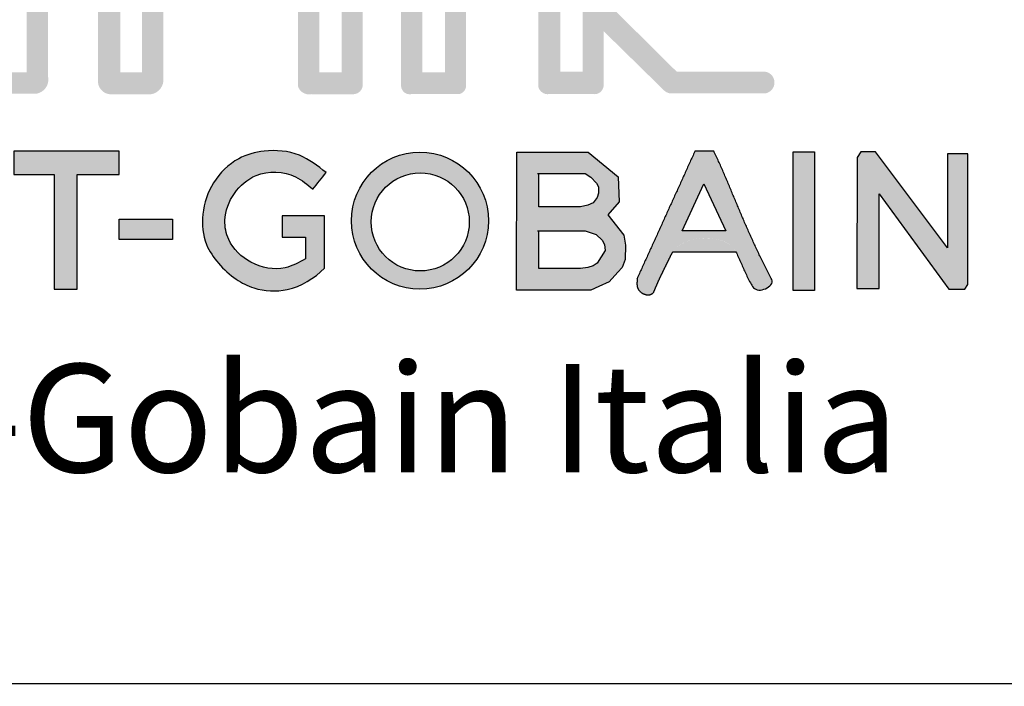
# Model space of a CAD drawing. Units: millimetres. Extents: x 4725 to 5565, y 1423 to 2017.
# Drawn here: x 4783 to 4841, y 1937 to 1976 of the extents above; entities that cross this region are included whole.
import ezdxf

# ---------------------------------------------------------------- set-up
doc = ezdxf.new("R2010")
doc.units = ezdxf.units.MM
doc.layers.add('CARTIGLIO', color=5, linetype='Continuous')
doc.styles.add('ar-na-light', font='ARIALN.TTF')

# ---------------------------------------------------------------- blocks, each defined once
blk = doc.blocks.new('LogoSG')
h = blk.add_hatch(color=256)
h.dxf.hatch_style = 1
h.set_gradient(color1=(255, 0, 63), color2=(255, 127, 0))
edge = h.paths.add_edge_path()
edge.add_line((-626.63, 159.17), (-631.3, 159.17))
edge.add_arc((-631.26, 158.04), 1.13, 91.8183, 181.8567)
edge.add_line((-632.4, 158), (-632.4, 128.76))
edge.add_line((-632.4, 128.76), (-635.28, 128.76))
edge.add_line((-635.28, 128.76), (-635.28, 175.7))
edge.add_arc((-636.59, 175.47), 1.33, 9.5993, 138.7255)
edge.add_line((-637.6, 176.35), (-641.21, 172.73))
edge.add_line((-641.21, 172.73), (-641.08, 168.83))
edge.add_line((-641.08, 168.83), (-638.03, 171.92))
edge.add_line((-638.03, 171.92), (-638.03, 126.95))
edge.add_arc((-636.91, 127.04), 1.12, 184.7527, 281.9216)
edge.add_line((-636.68, 125.94), (-630.64, 125.94))
edge.add_arc((-630.78, 127.03), 1.1, 277.5021, 362.6207)
edge.add_line((-629.69, 127.08), (-629.69, 156.33))
edge.add_line((-629.69, 156.33), (-627.54, 156.33))
edge.add_line((-627.54, 156.33), (-620.42, 149.58))
edge.add_line((-620.42, 149.58), (-620.42, 126.91))
edge.add_arc((-619.19, 127.19), 1.26, 192.6835, 276.8875)
edge.add_line((-619.04, 125.94), (-613.19, 125.94))
edge.add_arc((-613.21, 127.13), 1.2, 270.9605, 363.7078)
edge.add_line((-612.02, 127.21), (-612.02, 134.02))
edge.add_line((-612.02, 134.02), (-604.25, 126.4))
edge.add_arc((-603.3, 127.39), 1.37, 226.1414, 273.3925)
edge.add_line((-603.22, 126.03), (-591.44, 126.03))
edge.add_arc((-591.5, 127.43), 1.41, 272.5132, 452.5132)
edge.add_line((-591.57, 128.84), (-602.66, 128.84))
edge.add_line((-602.66, 128.84), (-612.7, 138.79))
edge.add_arc((-613.5, 137.87), 1.22, 48.61, 184.6862)
edge.add_line((-614.72, 137.77), (-614.72, 128.81))
edge.add_line((-614.72, 128.81), (-617.59, 128.81))
edge.add_line((-617.59, 128.81), (-617.59, 150.61))
edge.add_arc((-619.11, 150.13), 1.6, 17.5775, 58.5704)
edge.add_line((-618.28, 151.5), (-626.63, 159.17))
h = blk.add_hatch(color=256)
h.dxf.hatch_style = 1
h.set_gradient(color1=(0, 76, 153), color2=(255, 0, 63))
edge = h.paths.add_edge_path()
edge.add_arc((-657.59, 155.06), 0.945, 54.6473, 129.2577)
edge.add_line((-658.19, 155.79), (-664.33, 150.82))
edge.add_line((-664.33, 150.82), (-664.16, 147.36))
edge.add_line((-664.16, 147.36), (-657.54, 152.67))
edge.add_line((-657.54, 152.67), (-651.28, 147.98))
edge.add_line((-651.28, 147.98), (-651.28, 126.97))
edge.add_arc((-649.85, 127.39), 1.48, 196.3952, 281.0376)
edge.add_line((-649.57, 125.93), (-644.13, 125.93))
edge.add_arc((-644.17, 127.15), 1.22, 272.0153, 361.1783)
edge.add_line((-642.95, 127.17), (-642.95, 145.25))
edge.add_line((-642.95, 145.25), (-648.53, 149.35))
edge.add_line((-648.53, 149.35), (-648.53, 161.3))
edge.add_line((-648.53, 161.3), (-641.08, 168.83))
edge.add_line((-641.08, 168.83), (-641.21, 172.73))
edge.add_line((-641.21, 172.73), (-651.06, 162.85))
edge.add_line((-651.06, 162.85), (-651.27, 162.2))
edge.add_line((-651.27, 162.2), (-651.27, 151.48))
edge.add_line((-651.27, 151.48), (-657.04, 155.83))
h.paths.add_polyline_path([(-648.53, 145.93), (-645.66, 143.78), (-645.66, 128.76), (-648.53, 128.76)], flags=16)
h = blk.add_hatch(color=256)
h.dxf.hatch_style = 1
h.set_gradient(color1=(127, 191, 255), color2=(0, 76, 153))
h.paths.add_polyline_path([(-668.55, 143.85), (-664.16, 147.36), (-664.33, 150.82), (-671.06, 145.4), (-671.29, 144.77), (-671.29, 128.74), (-674.08, 128.74), (-674.08, 138.28, 0.391079), (-680.28, 143.65), (-680.32, 140.69, -0.408821), (-676.93, 137.72), (-676.93, 127.38, 0.415604), (-675.02, 125.93), (-670.13, 125.93, 0.408539), (-668.55, 128.02)])
h = blk.add_hatch(color=256)
h.dxf.hatch_style = 1
h.set_gradient(color1=(0, 204, 204), color2=(127, 191, 255))
h.paths.add_polyline_path([(-683.35, 128.22), (-683.35, 137.36, -0.408821), (-680.32, 140.69), (-680.28, 143.65, 0.372555), (-686.09, 138.28), (-686.09, 128.76), (-688.92, 128.76), (-688.92, 135.07, 1), (-698.33, 134.66), (-698.33, 128.79), (-701.2, 128.79), (-701.2, 133, 0.8197), (-709.4, 133), (-709.4, 128.79), (-722.02, 128.79, 1.005871), (-721.83, 125.94), (-708.29, 125.94, 0.417239), (-706.64, 128.17), (-706.64, 131.87, -1.00061), (-703.95, 132.03), (-703.95, 127.41, 0.452646), (-702.23, 125.96), (-697.04, 125.96, 0.420789), (-695.61, 127.89), (-695.61, 134.55, -0.991445), (-691.67, 134.73), (-691.67, 127.34, 0.429709), (-689.97, 125.99), (-684.91, 125.99, 0.439715)])
blk = doc.blocks.new('LOGO_SG')
h = blk.add_hatch(color=164)
h.dxf.hatch_style = 1
edge = h.paths.add_edge_path()
edge.add_spline(control_points=[(-647.04, 127.6), (-648.13, 128.46), (-650.44, 130.27), (-654.66, 130.63), (-658.72, 129.5), (-661.76, 126.51), (-663.11, 122.42), (-662.82, 118.57), (-660.87, 115.84), (-658.81, 113.89), (-655.82, 112.41), (-651.51, 112.17), (-648.56, 114.01), (-647.25, 115.31)], knot_values=[0, 0, 0, 0, 2.620297, 5.552267, 7.729529, 10.590901, 13.325654, 15.829855, 17.665462, 19.633291, 21.253671, 24.000059, 27.52975, 27.52975, 27.52975, 27.52975], degree=3, periodic=0)
edge.add_line((-647.25, 115.31), (-647.25, 122.06))
edge.add_line((-647.25, 122.06), (-652.69, 122.06))
edge.add_line((-652.69, 122.06), (-652.69, 119.29))
edge.add_line((-652.69, 119.29), (-649.68, 119.29))
edge.add_line((-649.68, 119.29), (-649.68, 116.52))
edge.add_spline(control_points=[(-649.68, 116.52), (-650.53, 116.05), (-652.71, 114.87), (-656.8, 115.64), (-659.62, 118.38), (-660.3, 121.87), (-659.07, 125.09), (-655.82, 127.92), (-651.45, 127.73), (-649.43, 126.07), (-648.72, 125.48)], knot_values=[0, 0, 0, 0, 1.847155, 4.685065, 7.30116, 8.913256, 11.269682, 13.586927, 16.819131, 18.587392, 18.587392, 18.587392, 18.587392], degree=3, periodic=0)
edge.add_line((-648.72, 125.48), (-647.04, 127.6))
h.paths.add_polyline_path([(-673.59, 130.35), (-687.11, 130.35), (-687.11, 127.35), (-681.95, 127.35), (-681.95, 112.64), (-679.01, 112.64), (-678.98, 127.35), (-673.59, 127.35)])
h.paths.add_polyline_path([(-666.77, 121.6), (-673.61, 121.6), (-673.61, 118.99), (-666.77, 118.99)])
h = blk.add_hatch(color=164)
h.dxf.hatch_style = 1
h.paths.add_polyline_path([(-626.18, 121.42, 1), (-643.79, 121.42, 1)])
h.paths.add_polyline_path([(-641.23, 121.26, -1), (-628.66, 121.26, -1)], flags=16)
h.paths.add_polyline_path([(-622.6, 112.52), (-613.05, 112.52), (-612.02, 112.98), (-610.69, 113.57), (-609.61, 114.8), (-609.05, 115.43), (-608.65, 116.45), (-608.62, 118.27), (-608.8, 119.58), (-610.89, 122.16), (-609.41, 123.84), (-609.54, 127.05), (-613.4, 130.2), (-622.54, 130.2)])
h.paths.add_polyline_path([(-619.72, 123.18), (-619.72, 127.5), (-613.78, 127.5), (-613.05, 127), (-612.31, 126.26), (-612.09, 125.75), (-612.06, 124.96), (-612.25, 124.4), (-612.76, 123.73), (-613.43, 123.42), (-614.37, 123.18)], flags=16)
h.paths.add_polyline_path([(-613.78, 120.14), (-612.36, 119.64), (-611.35, 118.63), (-611.22, 117.6), (-612.25, 115.95), (-612.76, 115.63), (-613.43, 115.41), (-614.37, 115.29), (-619.72, 115.28), (-619.72, 120.14)], flags=16)
h = blk.add_hatch(color=164)
h.dxf.hatch_style = 1
edge = h.paths.add_edge_path(flags=17)
edge.add_spline(control_points=[(-594.44, 117.44), (-594.44, 117.45), (-595.66, 119.85), (-601.01, 119.68), (-602.52, 117.44)], knot_values=[30.063522, 30.063522, 30.063522, 30.063522, 30.089211, 35.249867, 35.249867, 35.249867, 35.249867], degree=3, periodic=0)
edge.add_line((-602.52, 117.44), (-594.44, 117.44))
h.paths.add_polyline_path([(-595.71, 120.11), (-601.33, 120.14), (-598.56, 126.15)])
h.paths.add_polyline_path([(-597.28, 130.35), (-599.7, 130.35), (-599.71, 130.32), (-599.79, 130.15), (-599.87, 129.98), (-599.94, 129.81), (-600.02, 129.64), (-600.09, 129.47), (-600.17, 129.3), (-600.25, 129.13), (-600.32, 128.97), (-600.4, 128.8), (-600.47, 128.63), (-600.55, 128.46), (-600.63, 128.29), (-600.7, 128.12), (-600.78, 127.96), (-600.85, 127.79), (-600.93, 127.62), (-601.01, 127.45), (-601.08, 127.28), (-601.16, 127.12), (-601.23, 126.95), (-601.31, 126.78), (-601.39, 126.61), (-601.46, 126.45), (-601.54, 126.28), (-601.61, 126.11), (-601.69, 125.94), (-601.77, 125.78), (-601.84, 125.61), (-601.92, 125.44), (-601.99, 125.27), (-602.07, 125.11), (-602.14, 124.94), (-602.22, 124.77), (-602.3, 124.61), (-602.37, 124.44), (-602.45, 124.27), (-602.52, 124.1), (-602.6, 123.94), (-602.67, 123.77), (-602.75, 123.6), (-602.83, 123.44), (-602.9, 123.27), (-602.98, 123.1), (-603.05, 122.94), (-603.13, 122.77), (-603.2, 122.6), (-603.28, 122.44), (-603.35, 122.27), (-603.43, 122.1), (-603.51, 121.94), (-603.58, 121.77), (-603.66, 121.61), (-603.73, 121.44), (-603.81, 121.27), (-603.88, 121.11), (-603.96, 120.94), (-604.03, 120.77), (-604.11, 120.61), (-604.19, 120.44), (-604.26, 120.28), (-604.34, 120.11), (-604.41, 119.94), (-604.49, 119.78), (-604.56, 119.61), (-604.64, 119.44), (-604.71, 119.28), (-604.79, 119.11), (-604.86, 118.95), (-604.94, 118.78), (-605.02, 118.61), (-605.09, 118.45), (-605.17, 118.28), (-605.24, 118.12), (-605.32, 117.95), (-605.39, 117.79), (-605.47, 117.62), (-605.54, 117.45), (-605.62, 117.29), (-605.69, 117.12), (-605.77, 116.96), (-605.84, 116.79), (-605.92, 116.62), (-606, 116.46), (-606.07, 116.29), (-606.15, 116.13), (-606.22, 115.96), (-606.3, 115.8), (-606.37, 115.63), (-606.45, 115.46), (-606.52, 115.3), (-606.6, 115.13), (-606.67, 114.97), (-606.75, 114.8), (-606.82, 114.64), (-606.9, 114.47), (-606.97, 114.31), (-607.05, 114.14), (-607.13, 113.97), (-607.11, 114), (-607.1, 114.01), (-607.09, 114.01), (-607.09, 114), (-607.09, 113.99), (-607.09, 113.97), (-607.09, 113.94), (-607.09, 113.91), (-607.1, 113.87), (-607.1, 113.82), (-607.11, 113.77), (-607.11, 113.72), (-607.12, 113.67), (-607.13, 113.61), (-607.13, 113.55), (-607.14, 113.49), (-607.14, 113.43), (-607.14, 113.37), (-607.14, 113.31), (-607.14, 113.25), (-607.13, 113.19), (-607.13, 113.13), (-607.12, 113.08), (-607.11, 113.03), (-607.1, 112.97), (-607.09, 112.92), (-607.07, 112.87), (-607.05, 112.82), (-607.04, 112.78), (-607.02, 112.73), (-607, 112.69), (-606.97, 112.64), (-606.95, 112.6), (-606.92, 112.56), (-606.9, 112.52), (-606.87, 112.48), (-606.84, 112.44), (-606.81, 112.41), (-606.78, 112.37), (-606.75, 112.34), (-606.72, 112.31), (-606.68, 112.28), (-606.65, 112.25), (-606.61, 112.22), (-606.58, 112.19), (-606.54, 112.16), (-606.5, 112.14), (-606.46, 112.11), (-606.43, 112.09), (-606.39, 112.07), (-606.35, 112.05), (-606.31, 112.03), (-606.27, 112.02), (-606.23, 112), (-606.19, 111.98), (-606.14, 111.97), (-606.1, 111.96), (-606.06, 111.95), (-606.02, 111.94), (-605.98, 111.93), (-605.94, 111.92), (-605.9, 111.92), (-605.86, 111.91), (-605.82, 111.91), (-605.77, 111.9), (-605.73, 111.9), (-605.69, 111.9), (-605.66, 111.9), (-605.62, 111.91), (-605.58, 111.91), (-605.54, 111.92), (-605.5, 111.92), (-605.47, 111.93), (-605.43, 111.94), (-605.39, 111.95), (-605.36, 111.96), (-605.33, 111.97), (-605.29, 111.99), (-605.26, 112), (-605.23, 112.02), (-605.2, 112.04), (-605.17, 112.05), (-605.14, 112.07), (-605.12, 112.1), (-605.09, 112.12), (-605.07, 112.14), (-605.05, 112.17), (-605.03, 112.19), (-605.01, 112.22), (-604.99, 112.25), (-604.97, 112.28), (-604.95, 112.31), (-604.94, 112.34), (-604.92, 112.37), (-604.91, 112.4), (-604.9, 112.44), (-604.88, 112.47), (-604.87, 112.5), (-604.86, 112.54), (-604.84, 112.57), (-604.83, 112.6), (-604.82, 112.63), (-604.8, 112.67), (-604.79, 112.7), (-604.78, 112.73), (-604.76, 112.77), (-604.75, 112.8), (-604.74, 112.83), (-604.72, 112.86), (-604.71, 112.9), (-604.7, 112.93), (-604.68, 112.96), (-604.67, 112.99), (-604.65, 113.02), (-604.64, 113.06), (-604.63, 113.09), (-604.61, 113.12), (-604.6, 113.15), (-604.59, 113.19), (-604.57, 113.22), (-604.56, 113.25), (-604.54, 113.28), (-604.53, 113.31), (-604.52, 113.35), (-604.5, 113.38), (-604.49, 113.41), (-604.47, 113.44), (-604.46, 113.47), (-604.45, 113.51), (-604.43, 113.54), (-604.42, 113.57), (-604.4, 113.6), (-604.39, 113.63), (-604.37, 113.66), (-604.36, 113.7), (-604.35, 113.73), (-604.33, 113.76), (-604.32, 113.79), (-604.3, 113.82), (-604.29, 113.85), (-604.27, 113.89), (-604.26, 113.92), (-604.24, 113.95), (-604.23, 113.98), (-604.21, 114.01), (-604.2, 114.04), (-604.19, 114.07), (-604.17, 114.11), (-604.16, 114.14), (-604.14, 114.17), (-604.13, 114.2), (-604.11, 114.23), (-604.1, 114.26), (-604.08, 114.29), (-604.07, 114.32), (-604.05, 114.36), (-604.04, 114.39), (-604.02, 114.42), (-604.01, 114.45), (-603.99, 114.48), (-603.98, 114.51), (-603.96, 114.54), (-603.95, 114.57), (-603.93, 114.6), (-603.92, 114.64), (-603.9, 114.67), (-603.89, 114.7), (-603.87, 114.73), (-603.86, 114.76), (-603.84, 114.79), (-603.83, 114.82), (-603.81, 114.85), (-603.8, 114.88), (-603.78, 114.91), (-603.77, 114.95), (-603.75, 114.98), (-603.74, 115.01), (-603.72, 115.04), (-603.71, 115.07), (-603.69, 115.1), (-603.68, 115.13), (-603.66, 115.16), (-603.65, 115.19), (-603.63, 115.22), (-603.62, 115.25), (-603.6, 115.29), (-603.59, 115.32), (-603.57, 115.35), (-603.56, 115.38), (-603.54, 115.41), (-603.53, 115.44), (-603.51, 115.47), (-603.5, 115.5), (-603.48, 115.53), (-603.47, 115.56), (-603.45, 115.59), (-603.44, 115.62), (-603.42, 115.66), (-603.4, 115.69), (-603.39, 115.72), (-603.37, 115.75), (-603.36, 115.78), (-603.34, 115.81), (-603.33, 115.84), (-603.31, 115.87), (-603.3, 115.9), (-603.28, 115.93), (-603.27, 115.96), (-603.25, 115.99), (-603.24, 116.03), (-603.22, 116.06), (-603.21, 116.09), (-603.19, 116.12), (-603.18, 116.15), (-603.16, 116.18), (-603.15, 116.21), (-603.13, 116.24), (-603.12, 116.27), (-603.1, 116.3), (-603.09, 116.33), (-603.07, 116.37), (-603.06, 116.4), (-603.04, 116.43), (-603.03, 116.46), (-603.01, 116.49), (-603, 116.52), (-602.98, 116.55), (-602.96, 116.58), (-602.95, 116.61), (-602.93, 116.65), (-602.92, 116.68), (-602.9, 116.71), (-602.89, 116.74), (-602.87, 116.77), (-602.86, 116.8), (-602.84, 116.83), (-602.83, 116.86), (-602.81, 116.89), (-602.8, 116.93), (-602.78, 116.96), (-602.77, 116.99), (-602.75, 117.02), (-602.74, 117.05), (-602.72, 117.08), (-602.71, 117.11), (-602.69, 117.14), (-602.67, 117.17), (-602.66, 117.2), (-602.64, 117.23), (-602.62, 117.26), (-602.61, 117.29), (-602.59, 117.32), (-602.57, 117.35), (-602.55, 117.38), (-602.53, 117.41), (-602.52, 117.44), (-602.5, 117.47), (-602.48, 117.49), (-602.46, 117.52), (-602.44, 117.55), (-602.42, 117.57), (-602.4, 117.6), (-602.38, 117.62), (-602.36, 117.65), (-602.34, 117.67), (-602.32, 117.7), (-602.3, 117.72), (-602.28, 117.74), (-602.26, 117.77), (-602.23, 117.79), (-602.21, 117.82), (-602.19, 117.84), (-602.17, 117.86), (-602.14, 117.88), (-602.12, 117.91), (-602.09, 117.93), (-602.07, 117.95), (-602.04, 117.97), (-602.02, 118), (-601.99, 118.02), (-601.97, 118.04), (-601.94, 118.06), (-601.92, 118.08), (-601.89, 118.1), (-601.86, 118.12), (-601.84, 118.15), (-601.81, 118.17), (-601.78, 118.19), (-601.76, 118.21), (-601.73, 118.23), (-601.7, 118.25), (-601.67, 118.27), (-601.64, 118.28), (-601.61, 118.3), (-601.58, 118.32), (-601.55, 118.34), (-601.52, 118.36), (-601.49, 118.38), (-601.46, 118.4), (-601.43, 118.41), (-601.4, 118.43), (-601.37, 118.45), (-601.34, 118.47), (-601.31, 118.48), (-601.28, 118.5), (-601.25, 118.52), (-601.22, 118.53), (-601.18, 118.55), (-601.15, 118.57), (-601.12, 118.58), (-601.09, 118.6), (-601.05, 118.61), (-601.02, 118.63), (-600.99, 118.64), (-600.95, 118.66), (-600.92, 118.67), (-600.89, 118.69), (-600.85, 118.7), (-600.82, 118.72), (-600.78, 118.73), (-600.75, 118.74), (-600.71, 118.76), (-600.68, 118.77), (-600.64, 118.78), (-600.61, 118.8), (-600.57, 118.81), (-600.54, 118.82), (-600.5, 118.83), (-600.47, 118.85), (-600.43, 118.86), (-600.4, 118.87), (-600.36, 118.88), (-600.32, 118.89), (-600.29, 118.9), (-600.25, 118.91), (-600.21, 118.92), (-600.18, 118.93), (-600.14, 118.94), (-600.1, 118.95), (-600.06, 118.96), (-600.03, 118.97), (-599.99, 118.98), (-599.95, 118.99), (-599.92, 119), (-599.88, 119.01), (-599.84, 119.02), (-599.8, 119.03), (-599.76, 119.04), (-599.73, 119.04), (-599.69, 119.05), (-599.65, 119.06), (-599.61, 119.07), (-599.57, 119.07), (-599.53, 119.08), (-599.5, 119.09), (-599.46, 119.09), (-599.42, 119.1), (-599.38, 119.11), (-599.34, 119.11), (-599.3, 119.12), (-599.26, 119.12), (-599.22, 119.13), (-599.18, 119.13), (-599.15, 119.14), (-599.11, 119.14), (-599.07, 119.15), (-599.03, 119.15), (-598.99, 119.15), (-598.95, 119.16), (-598.91, 119.16), (-598.87, 119.17), (-598.83, 119.17), (-598.79, 119.17), (-598.75, 119.17), (-598.71, 119.18), (-598.67, 119.18), (-598.63, 119.18), (-598.6, 119.18), (-598.56, 119.18), (-598.52, 119.19), (-598.48, 119.19), (-598.44, 119.19), (-598.4, 119.19), (-598.36, 119.19), (-598.32, 119.19), (-598.28, 119.19), (-598.24, 119.19), (-598.2, 119.19), (-598.16, 119.19), (-598.12, 119.19), (-598.08, 119.19), (-598.04, 119.19), (-598.01, 119.19), (-597.97, 119.18), (-597.93, 119.18), (-597.89, 119.18), (-597.85, 119.18), (-597.81, 119.18), (-597.77, 119.17), (-597.73, 119.17), (-597.69, 119.17), (-597.66, 119.16), (-597.62, 119.16), (-597.58, 119.16), (-597.54, 119.15), (-597.5, 119.15), (-597.46, 119.14), (-597.42, 119.14), (-597.39, 119.13), (-597.35, 119.13), (-597.31, 119.12), (-597.27, 119.12), (-597.23, 119.11), (-597.2, 119.11), (-597.16, 119.1), (-597.12, 119.09), (-597.08, 119.09), (-597.05, 119.08), (-597.01, 119.07), (-596.97, 119.07), (-596.94, 119.06), (-596.9, 119.05), (-596.86, 119.04), (-596.83, 119.04), (-596.79, 119.03), (-596.75, 119.02), (-596.72, 119.01), (-596.68, 119), (-596.64, 118.99), (-596.61, 118.98), (-596.57, 118.97), (-596.54, 118.96), (-596.5, 118.95), (-596.47, 118.94), (-596.43, 118.93), (-596.4, 118.92), (-596.36, 118.91), (-596.33, 118.9), (-596.29, 118.89), (-596.26, 118.88), (-596.23, 118.86), (-596.19, 118.85), (-596.16, 118.84), (-596.12, 118.83), (-596.09, 118.82), (-596.06, 118.8), (-596.03, 118.79), (-595.99, 118.78), (-595.96, 118.76), (-595.93, 118.75), (-595.9, 118.73), (-595.86, 118.72), (-595.83, 118.7), (-595.8, 118.69), (-595.77, 118.68), (-595.74, 118.66), (-595.71, 118.64), (-595.68, 118.63), (-595.65, 118.61), (-595.62, 118.6), (-595.59, 118.58), (-595.56, 118.56), (-595.53, 118.55), (-595.5, 118.53), (-595.47, 118.51), (-595.44, 118.5), (-595.41, 118.48), (-595.38, 118.46), (-595.36, 118.44), (-595.33, 118.42), (-595.3, 118.4), (-595.27, 118.39), (-595.25, 118.37), (-595.22, 118.35), (-595.19, 118.33), (-595.17, 118.31), (-595.14, 118.29), (-595.12, 118.27), (-595.09, 118.25), (-595.07, 118.23), (-595.04, 118.21), (-595.02, 118.18), (-594.99, 118.16), (-594.97, 118.14), (-594.95, 118.12), (-594.92, 118.1), (-594.9, 118.07), (-594.88, 118.05), (-594.86, 118.03), (-594.83, 118.01), (-594.81, 117.98), (-594.79, 117.96), (-594.77, 117.94), (-594.75, 117.91), (-594.73, 117.89), (-594.71, 117.86), (-594.69, 117.84), (-594.67, 117.81), (-594.65, 117.79), (-594.63, 117.76), (-594.61, 117.74), (-594.6, 117.71), (-594.58, 117.69), (-594.56, 117.66), (-594.54, 117.63), (-594.53, 117.61), (-594.51, 117.58), (-594.5, 117.55), (-594.48, 117.53), (-594.47, 117.5), (-594.45, 117.47), (-594.44, 117.44), (-594.36, 117.28), (-594.28, 117.11), (-594.21, 116.94), (-594.13, 116.78), (-594.06, 116.61), (-593.98, 116.45), (-593.91, 116.29), (-593.84, 116.12), (-593.76, 115.96), (-593.69, 115.79), (-593.62, 115.63), (-593.54, 115.46), (-593.47, 115.3), (-593.4, 115.13), (-593.32, 114.97), (-593.24, 114.8), (-593.17, 114.64), (-593.09, 114.47), (-593.01, 114.3), (-592.93, 114.14), (-592.84, 113.97), (-592.76, 113.8), (-592.67, 113.63), (-592.58, 113.46), (-592.49, 113.29), (-592.4, 113.13), (-592.29, 112.97), (-592.18, 112.82), (-592.04, 112.7), (-591.89, 112.61), (-591.71, 112.55), (-591.51, 112.52), (-591.29, 112.52), (-591.07, 112.56), (-590.85, 112.61), (-590.63, 112.69), (-590.42, 112.8), (-590.23, 112.92), (-590.06, 113.05), (-589.93, 113.2), (-589.83, 113.35), (-589.78, 113.52), (-589.78, 113.68), (-589.82, 113.85), (-589.9, 114.02), (-589.99, 114.19), (-590.08, 114.36), (-590.17, 114.53), (-590.26, 114.7), (-590.35, 114.87), (-590.43, 115.04), (-590.52, 115.21), (-590.6, 115.38), (-590.69, 115.55), (-590.77, 115.72), (-590.86, 115.88), (-590.94, 116.05), (-591.02, 116.22), (-591.1, 116.39), (-591.18, 116.55), (-591.27, 116.72), (-591.35, 116.89), (-591.43, 117.05), (-591.51, 117.22), (-591.59, 117.39), (-591.66, 117.55), (-591.74, 117.72), (-591.82, 117.89), (-591.9, 118.05), (-591.98, 118.22), (-592.05, 118.38), (-592.13, 118.55), (-592.2, 118.72), (-592.28, 118.88), (-592.36, 119.05), (-592.43, 119.21), (-592.51, 119.38), (-592.58, 119.54), (-592.65, 119.71), (-592.73, 119.87), (-592.8, 120.04), (-592.87, 120.2), (-592.95, 120.37), (-593.02, 120.53), (-593.09, 120.7), (-593.16, 120.86), (-593.24, 121.03), (-593.31, 121.19), (-593.38, 121.36), (-593.45, 121.52), (-593.52, 121.69), (-593.59, 121.85), (-593.66, 122.02), (-593.73, 122.18), (-593.8, 122.35), (-593.87, 122.51), (-593.94, 122.68), (-594.01, 122.85), (-594.08, 123.01), (-594.15, 123.18), (-594.22, 123.34), (-594.29, 123.51), (-594.36, 123.68), (-594.43, 123.84), (-594.5, 124.01), (-594.57, 124.17), (-594.64, 124.34), (-594.71, 124.51), (-594.78, 124.67), (-594.85, 124.84), (-594.92, 125.01), (-594.99, 125.18), (-595.06, 125.34), (-595.13, 125.51), (-595.2, 125.68), (-595.27, 125.85), (-595.34, 126.01), (-595.41, 126.18), (-595.48, 126.35), (-595.55, 126.52), (-595.62, 126.69), (-595.69, 126.86), (-595.77, 127.02), (-595.84, 127.19), (-595.91, 127.36), (-595.98, 127.53), (-596.06, 127.7), (-596.13, 127.87), (-596.2, 128.03), (-596.28, 128.2), (-596.35, 128.37), (-596.43, 128.54), (-596.5, 128.71), (-596.58, 128.88), (-596.65, 129.04), (-596.73, 129.21), (-596.81, 129.38), (-596.89, 129.55), (-596.96, 129.72), (-597.04, 129.89), (-597.12, 130.05), (-597.21, 130.22)])
h = blk.add_hatch(color=164)
h.dxf.hatch_style = 1
h.paths.add_polyline_path([(-587.1, 112.46), (-584.35, 112.46), (-584.35, 130.26), (-587.1, 130.26)])
h = blk.add_hatch(color=164)
h.dxf.hatch_style = 1
h.paths.add_polyline_path([(-576.5, 130.28), (-578.41, 130.28), (-578.88, 129.52), (-578.9, 112.7), (-576.05, 112.7), (-576.05, 124.87), (-567.08, 112.63), (-565.05, 112.63), (-564.65, 113.22), (-564.65, 130), (-567.29, 130), (-567.29, 117.92)])
at = {"color": 164}
for points in [[(-678.98, 127.35), (-673.59, 127.35), (-673.59, 130.35), (-687.11, 130.35), (-687.11, 127.35), (-681.95, 127.35), (-681.95, 112.64), (-679.01, 112.64)], [(-599.71, 130.32), (-599.79, 130.15), (-599.87, 129.98), (-599.94, 129.81), (-600.02, 129.64), (-600.09, 129.47), (-600.17, 129.3), (-600.25, 129.13), (-600.32, 128.97), (-600.4, 128.8), (-600.47, 128.63), (-600.55, 128.46), (-600.63, 128.29), (-600.7, 128.12), (-600.78, 127.96), (-600.85, 127.79), (-600.93, 127.62), (-601.01, 127.45), (-601.08, 127.28), (-601.16, 127.12), (-601.23, 126.95), (-601.31, 126.78), (-601.39, 126.61), (-601.46, 126.45), (-601.54, 126.28), (-601.61, 126.11), (-601.69, 125.94), (-601.77, 125.78), (-601.84, 125.61), (-601.92, 125.44), (-601.99, 125.27), (-602.07, 125.11), (-602.14, 124.94), (-602.22, 124.77), (-602.3, 124.61), (-602.37, 124.44), (-602.45, 124.27), (-602.52, 124.1), (-602.6, 123.94), (-602.67, 123.77), (-602.75, 123.6), (-602.83, 123.44), (-602.9, 123.27), (-602.98, 123.1), (-603.05, 122.94), (-603.13, 122.77), (-603.2, 122.6), (-603.28, 122.44), (-603.35, 122.27), (-603.43, 122.1), (-603.51, 121.94), (-603.58, 121.77), (-603.66, 121.61), (-603.73, 121.44), (-603.81, 121.27), (-603.88, 121.11), (-603.96, 120.94), (-604.03, 120.77), (-604.11, 120.61), (-604.19, 120.44), (-604.26, 120.28), (-604.34, 120.11), (-604.41, 119.94), (-604.49, 119.78), (-604.56, 119.61), (-604.64, 119.44), (-604.71, 119.28), (-604.79, 119.11), (-604.86, 118.95), (-604.94, 118.78), (-605.02, 118.61), (-605.09, 118.45), (-605.17, 118.28), (-605.24, 118.12), (-605.32, 117.95), (-605.39, 117.79), (-605.47, 117.62), (-605.54, 117.45), (-605.62, 117.29), (-605.69, 117.12), (-605.77, 116.96), (-605.84, 116.79), (-605.92, 116.62), (-606, 116.46), (-606.07, 116.29), (-606.15, 116.13), (-606.22, 115.96), (-606.3, 115.8), (-606.37, 115.63), (-606.45, 115.46), (-606.52, 115.3), (-606.6, 115.13), (-606.67, 114.97), (-606.75, 114.8), (-606.82, 114.64), (-606.9, 114.47), (-606.97, 114.31), (-607.05, 114.14), (-607.13, 113.97), (-607.11, 114), (-607.1, 114.01), (-607.09, 114.01), (-607.09, 114), (-607.09, 113.99), (-607.09, 113.97), (-607.09, 113.94), (-607.09, 113.91), (-607.1, 113.87), (-607.1, 113.82), (-607.11, 113.77), (-607.11, 113.72), (-607.12, 113.67), (-607.13, 113.61), (-607.13, 113.55), (-607.14, 113.49), (-607.14, 113.43), (-607.14, 113.37), (-607.14, 113.31), (-607.14, 113.25), (-607.13, 113.19), (-607.13, 113.13), (-607.12, 113.08), (-607.11, 113.03), (-607.1, 112.97), (-607.09, 112.92), (-607.07, 112.87), (-607.05, 112.82), (-607.04, 112.78), (-607.02, 112.73), (-607, 112.69), (-606.97, 112.64), (-606.95, 112.6), (-606.92, 112.56), (-606.9, 112.52), (-606.87, 112.48), (-606.84, 112.44), (-606.81, 112.41), (-606.78, 112.37), (-606.75, 112.34), (-606.72, 112.31), (-606.68, 112.28), (-606.65, 112.25), (-606.61, 112.22), (-606.58, 112.19), (-606.54, 112.16), (-606.5, 112.14), (-606.46, 112.11), (-606.43, 112.09), (-606.39, 112.07), (-606.35, 112.05), (-606.31, 112.03), (-606.27, 112.02), (-606.23, 112), (-606.19, 111.98), (-606.14, 111.97), (-606.1, 111.96), (-606.06, 111.95), (-606.02, 111.94), (-605.98, 111.93), (-605.94, 111.92), (-605.9, 111.92), (-605.86, 111.91), (-605.82, 111.91), (-605.77, 111.9), (-605.73, 111.9), (-605.69, 111.9), (-605.66, 111.9), (-605.62, 111.91), (-605.58, 111.91), (-605.54, 111.92), (-605.5, 111.92), (-605.47, 111.93), (-605.43, 111.94), (-605.39, 111.95), (-605.36, 111.96), (-605.33, 111.97), (-605.29, 111.99), (-605.26, 112), (-605.23, 112.02), (-605.2, 112.04), (-605.17, 112.05), (-605.14, 112.07), (-605.12, 112.1), (-605.09, 112.12), (-605.07, 112.14), (-605.05, 112.17), (-605.03, 112.19), (-605.01, 112.22), (-604.99, 112.25), (-604.97, 112.28), (-604.95, 112.31), (-604.94, 112.34), (-604.92, 112.37), (-604.91, 112.4), (-604.9, 112.44), (-604.88, 112.47), (-604.87, 112.5), (-604.86, 112.54), (-604.84, 112.57), (-604.83, 112.6), (-604.82, 112.63), (-604.8, 112.67), (-604.79, 112.7), (-604.78, 112.73), (-604.76, 112.77), (-604.75, 112.8), (-604.74, 112.83), (-604.72, 112.86), (-604.71, 112.9), (-604.7, 112.93), (-604.68, 112.96), (-604.67, 112.99), (-604.65, 113.02), (-604.64, 113.06), (-604.63, 113.09), (-604.61, 113.12), (-604.6, 113.15), (-604.59, 113.19), (-604.57, 113.22), (-604.56, 113.25), (-604.54, 113.28), (-604.53, 113.31), (-604.52, 113.35), (-604.5, 113.38), (-604.49, 113.41), (-604.47, 113.44), (-604.46, 113.47), (-604.45, 113.51), (-604.43, 113.54), (-604.42, 113.57), (-604.4, 113.6), (-604.39, 113.63), (-604.37, 113.66), (-604.36, 113.7), (-604.35, 113.73), (-604.33, 113.76), (-604.32, 113.79), (-604.3, 113.82), (-604.29, 113.85), (-604.27, 113.89), (-604.26, 113.92), (-604.24, 113.95), (-604.23, 113.98), (-604.21, 114.01), (-604.2, 114.04), (-604.19, 114.07), (-604.17, 114.11), (-604.16, 114.14), (-604.14, 114.17), (-604.13, 114.2), (-604.11, 114.23), (-604.1, 114.26), (-604.08, 114.29), (-604.07, 114.32), (-604.05, 114.36), (-604.04, 114.39), (-604.02, 114.42), (-604.01, 114.45), (-603.99, 114.48), (-603.98, 114.51), (-603.96, 114.54), (-603.95, 114.57), (-603.93, 114.6), (-603.92, 114.64), (-603.9, 114.67), (-603.89, 114.7), (-603.87, 114.73), (-603.86, 114.76), (-603.84, 114.79), (-603.83, 114.82), (-603.81, 114.85), (-603.8, 114.88), (-603.78, 114.91), (-603.77, 114.95), (-603.75, 114.98), (-603.74, 115.01), (-603.72, 115.04), (-603.71, 115.07), (-603.69, 115.1), (-603.68, 115.13), (-603.66, 115.16), (-603.65, 115.19), (-603.63, 115.22), (-603.62, 115.25), (-603.6, 115.29), (-603.59, 115.32), (-603.57, 115.35), (-603.56, 115.38), (-603.54, 115.41), (-603.53, 115.44), (-603.51, 115.47), (-603.5, 115.5), (-603.48, 115.53), (-603.47, 115.56), (-603.45, 115.59), (-603.44, 115.62), (-603.42, 115.66), (-603.4, 115.69), (-603.39, 115.72), (-603.37, 115.75), (-603.36, 115.78), (-603.34, 115.81), (-603.33, 115.84), (-603.31, 115.87), (-603.3, 115.9), (-603.28, 115.93), (-603.27, 115.96), (-603.25, 115.99), (-603.24, 116.03), (-603.22, 116.06), (-603.21, 116.09), (-603.19, 116.12), (-603.18, 116.15), (-603.16, 116.18), (-603.15, 116.21), (-603.13, 116.24), (-603.12, 116.27), (-603.1, 116.3), (-603.09, 116.33), (-603.07, 116.37), (-603.06, 116.4), (-603.04, 116.43), (-603.03, 116.46), (-603.01, 116.49), (-603, 116.52), (-602.98, 116.55), (-602.96, 116.58), (-602.95, 116.61), (-602.93, 116.65), (-602.92, 116.68), (-602.9, 116.71), (-602.89, 116.74), (-602.87, 116.77), (-602.86, 116.8), (-602.84, 116.83), (-602.83, 116.86), (-602.81, 116.89), (-602.8, 116.93), (-602.78, 116.96), (-602.77, 116.99), (-602.75, 117.02), (-602.74, 117.05), (-602.72, 117.08), (-602.71, 117.11), (-602.69, 117.14), (-602.67, 117.17), (-602.66, 117.2), (-602.64, 117.23), (-602.62, 117.26), (-602.61, 117.29), (-602.59, 117.32), (-602.57, 117.35), (-602.55, 117.38), (-602.53, 117.41), (-602.52, 117.44), (-594.44, 117.44), (-594.36, 117.28), (-594.28, 117.11), (-594.21, 116.94), (-594.13, 116.78), (-594.06, 116.61), (-593.98, 116.45), (-593.91, 116.29), (-593.84, 116.12), (-593.76, 115.96), (-593.69, 115.79), (-593.62, 115.63), (-593.54, 115.46), (-593.47, 115.3), (-593.4, 115.13), (-593.32, 114.97), (-593.24, 114.8), (-593.17, 114.64), (-593.09, 114.47), (-593.01, 114.3), (-592.93, 114.14), (-592.84, 113.97), (-592.76, 113.8), (-592.67, 113.63), (-592.58, 113.46), (-592.49, 113.29), (-592.4, 113.13), (-592.29, 112.97), (-592.18, 112.82), (-592.04, 112.7), (-591.89, 112.61), (-591.71, 112.55), (-591.51, 112.52), (-591.29, 112.52), (-591.07, 112.56), (-590.85, 112.61), (-590.63, 112.69), (-590.42, 112.8), (-590.23, 112.92), (-590.06, 113.05), (-589.93, 113.2), (-589.83, 113.35), (-589.78, 113.52), (-589.78, 113.68), (-589.82, 113.85), (-589.9, 114.02), (-589.99, 114.19), (-590.08, 114.36), (-590.17, 114.53), (-590.26, 114.7), (-590.35, 114.87), (-590.43, 115.04), (-590.52, 115.21), (-590.6, 115.38), (-590.69, 115.55), (-590.77, 115.72), (-590.86, 115.88), (-590.94, 116.05), (-591.02, 116.22), (-591.1, 116.39), (-591.18, 116.55), (-591.27, 116.72), (-591.35, 116.89), (-591.43, 117.05), (-591.51, 117.22), (-591.59, 117.39), (-591.66, 117.55), (-591.74, 117.72), (-591.82, 117.89), (-591.9, 118.05), (-591.98, 118.22), (-592.05, 118.38), (-592.13, 118.55), (-592.2, 118.72), (-592.28, 118.88), (-592.36, 119.05), (-592.43, 119.21), (-592.51, 119.38), (-592.58, 119.54), (-592.65, 119.71), (-592.73, 119.87), (-592.8, 120.04), (-592.87, 120.2), (-592.95, 120.37), (-593.02, 120.53), (-593.09, 120.7), (-593.16, 120.86), (-593.24, 121.03), (-593.31, 121.19), (-593.38, 121.36), (-593.45, 121.52), (-593.52, 121.69), (-593.59, 121.85), (-593.66, 122.02), (-593.73, 122.18), (-593.8, 122.35), (-593.87, 122.51), (-593.94, 122.68), (-594.01, 122.85), (-594.08, 123.01), (-594.15, 123.18), (-594.22, 123.34), (-594.29, 123.51), (-594.36, 123.68), (-594.43, 123.84), (-594.5, 124.01), (-594.57, 124.17), (-594.64, 124.34), (-594.71, 124.51), (-594.78, 124.67), (-594.85, 124.84), (-594.92, 125.01), (-594.99, 125.18), (-595.06, 125.34), (-595.13, 125.51), (-595.2, 125.68), (-595.27, 125.85), (-595.34, 126.01), (-595.41, 126.18), (-595.48, 126.35), (-595.55, 126.52), (-595.62, 126.69), (-595.69, 126.86), (-595.77, 127.02), (-595.84, 127.19), (-595.91, 127.36), (-595.98, 127.53), (-596.06, 127.7), (-596.13, 127.87), (-596.2, 128.03), (-596.28, 128.2), (-596.35, 128.37), (-596.43, 128.54), (-596.5, 128.71), (-596.58, 128.88), (-596.65, 129.04), (-596.73, 129.21), (-596.81, 129.38), (-596.89, 129.55), (-596.96, 129.72), (-597.04, 129.89), (-597.12, 130.05), (-597.21, 130.22), (-597.28, 130.35), (-599.7, 130.35)], [(-576.5, 130.28), (-578.41, 130.28), (-578.88, 129.52), (-578.9, 112.7), (-576.05, 112.7), (-576.05, 124.87), (-567.08, 112.63), (-565.05, 112.63), (-564.65, 113.22), (-564.65, 130), (-567.29, 130), (-567.29, 117.92), (-576.5, 130.28)], [(-601.33, 120.14), (-598.56, 126.15), (-595.71, 120.11)], [(-673.61, 121.6), (-666.77, 121.6), (-666.77, 118.99), (-673.61, 118.99)]]:
    blk.add_lwpolyline(points, close=True, dxfattribs=at)
for points in [[(-622.54, 130.2), (-613.4, 130.2), (-609.54, 127.05), (-609.41, 123.84), (-610.89, 122.16), (-608.8, 119.58), (-608.62, 118.27), (-608.65, 116.45), (-609.05, 115.43), (-609.61, 114.8), (-610.69, 113.57), (-612.02, 112.98), (-613.05, 112.52), (-622.6, 112.52), (-622.54, 130.2)], [(-587.1, 130.26), (-584.35, 130.26), (-584.35, 112.46), (-587.1, 112.46), (-587.1, 130.26)], [(-619.89, 127.5), (-613.78, 127.5), (-613.05, 127), (-612.31, 126.26), (-612.09, 125.75), (-612.06, 124.96), (-612.25, 124.4), (-612.76, 123.73), (-613.43, 123.42), (-614.37, 123.18), (-619.72, 123.18), (-619.72, 127.5)], [(-619.89, 120.14), (-613.78, 120.14), (-612.36, 119.64), (-611.62, 118.9), (-611.32, 118.38), (-611.22, 117.6), (-612.25, 115.95), (-612.76, 115.63), (-613.43, 115.41), (-614.37, 115.29), (-619.72, 115.28), (-619.72, 120.14)]]:
    blk.add_lwpolyline(points, dxfattribs=at)
for centre, radius in [((-634.99, 121.42), 8.8), ((-634.95, 121.26), 6.29)]:
    blk.add_circle(centre, radius, dxfattribs=at)
blk.add_open_spline([(-648.73, 125.47), (-648.16, 126.18), (-647.6, 126.89), (-647.04, 127.6), (-648.13, 128.46), (-650.44, 130.27), (-654.66, 130.63), (-658.72, 129.5), (-661.76, 126.51), (-663.11, 122.42), (-662.82, 118.57), (-660.87, 115.84), (-658.81, 113.89), (-655.82, 112.41), (-651.51, 112.17), (-648.56, 114.01), (-647.25, 115.31), (-647.25, 117.56), (-647.25, 119.81), (-647.25, 122.06), (-649.06, 122.06), (-650.87, 122.06), (-652.69, 122.06), (-652.69, 121.14), (-652.69, 120.21), (-652.69, 119.29), (-651.68, 119.29), (-650.68, 119.29), (-649.68, 119.29), (-649.68, 118.37), (-649.68, 117.44), (-649.68, 116.52), (-650.53, 116.05), (-652.71, 114.87), (-656.8, 115.64), (-659.62, 118.38), (-660.3, 121.87), (-659.07, 125.09), (-655.82, 127.92), (-651.45, 127.73), (-649.43, 126.06), (-648.72, 125.47)], degree=3, knots=[0, 0, 0, 0, 1, 1, 1, 3.620297, 6.552267, 8.729529, 11.590901, 14.325654, 16.829855, 18.665462, 20.633291, 22.253671, 25.000059, 28.52975, 28.52975, 28.52975, 29.52975, 29.52975, 29.52975, 30.52975, 30.52975, 30.52975, 31.52975, 31.52975, 31.52975, 32.52975, 32.52975, 32.52975, 33.52975, 33.52975, 33.52975, 35.376905, 38.214815, 40.83091, 42.443006, 44.799432, 47.116677, 50.348881, 52.118048, 52.118048, 52.118048, 52.118048], dxfattribs=at)
blk.add_blockref('LogoSG', (0.61, 11.73))

msp = doc.modelspace()

# ---------------------------------------------------------------- linework, layer by layer
at = {"layer": 'CARTIGLIO', "color": 150, "linetype": 'ByBlock'}
msp.add_line((5554.573, 1936.684), (4734.573, 1936.684), dxfattribs=at)
msp.add_line((5554.573, 1936.684), (4734.573, 1936.684), dxfattribs=at)

# ---------------------------------------------------------------- block references
at = {"layer": 'CARTIGLIO', "xscale": 0.4599256277079773, "yscale": 0.4599256277079773, "zscale": 0.4599256277079773}
msp.add_blockref('LOGO_SG', (5098.389, 1908.182), dxfattribs=at)
msp.add_blockref('LOGO_SG', (5098.389, 1908.182), dxfattribs=at)

# ---------------------------------------------------------------- texts
at = {"layer": 'CARTIGLIO', "color": 150, "insert": (4758.711, 1955.562), "char_height": 6.38786, "width": 83.40539, "attachment_point": 1, "style": 'ar-na-light'}
msp.add_mtext('Saint-Gobain Italia S.p.A.', dxfattribs=at)
msp.add_mtext('Saint-Gobain Italia S.p.A.', dxfattribs=at)

doc.saveas('drawing.dxf')
